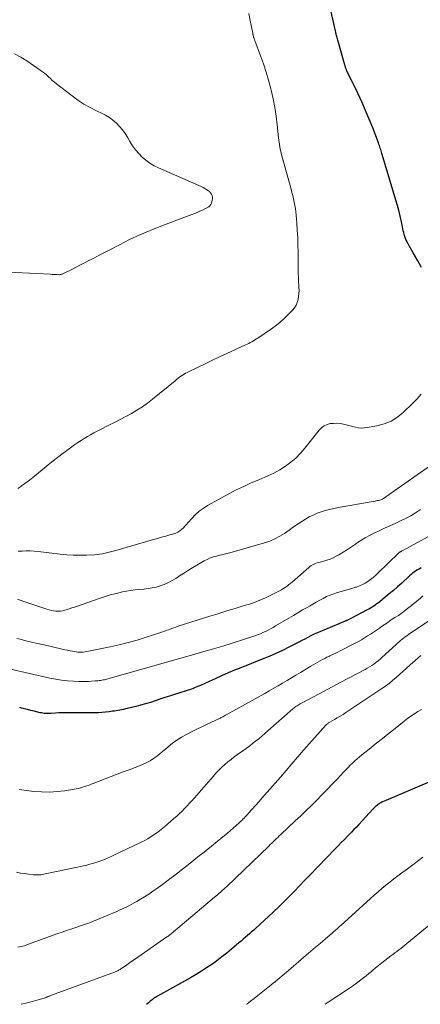
# Model space of a CAD drawing. Units: feet. Extents: x 2025000 to 2030026, y 570000 to 575005.
# Drawn here: x 2026303 to 2026394, y 570000 to 570225 of the extents above; entities that cross this region are included whole.
import ezdxf

# ---------------------------------------------------------------- set-up
doc = ezdxf.new("R2010")
doc.units = ezdxf.units.FT
doc.header["$LTSCALE"] = 100
doc.header["$MEASUREMENT"] = 0
doc.layers.add('CONTOUR INDEX', color=32, linetype='Continuous', lineweight=25)
doc.layers.add('CONTOUR INTERMEDIATE', color=40, linetype='Continuous', lineweight=15)

msp = doc.modelspace()

# ---------------------------------------------------------------- linework, layer by layer
at = {"layer": 'CONTOUR INDEX', "flags": 128}
for points, elevation in [([(2026394.29, 570168.15), (2026393.44, 570169.61), (2026392.38, 570171.44), (2026392.06, 570171.99), (2026391.76, 570172.53), (2026391.46, 570173.09), (2026391.16, 570173.64), (2026391, 570173.95), (2026390.8, 570174.36), (2026390.62, 570174.77), (2026390.47, 570175.2), (2026390.33, 570175.64), (2026390.22, 570176.08), (2026390.11, 570176.52), (2026390.01, 570176.97), (2026389.92, 570177.42), (2026389.71, 570178.53), (2026389.5, 570179.54), (2026389.27, 570180.54), (2026389.01, 570181.53), (2026388.73, 570182.52), (2026385.25, 570194.11), (2026385.16, 570194.42), (2026385.06, 570194.72), (2026384.96, 570195.02), (2026384.86, 570195.33), (2026384.76, 570195.63), (2026384.65, 570195.93), (2026384.54, 570196.23), (2026384.43, 570196.53), (2026383.13, 570199.96), (2026382.34, 570201.97), (2026381.52, 570203.95), (2026380.64, 570205.92), (2026379.73, 570207.87), (2026377.18, 570213.16), (2026377.13, 570213.27), (2026377.07, 570213.39), (2026377.03, 570213.51), (2026376.98, 570213.63), (2026376.94, 570213.76), (2026376.9, 570213.88), (2026376.86, 570214), (2026376.83, 570214.13), (2026376.79, 570214.25), (2026376.76, 570214.37), (2026376.73, 570214.5), (2026376.69, 570214.62), (2026375.17, 570220.02), (2026375.1, 570220.28), (2026375.03, 570220.54), (2026374.96, 570220.8), (2026374.89, 570221.06), (2026374.82, 570221.32), (2026374.76, 570221.59), (2026374.7, 570221.85), (2026374.64, 570222.11), (2026372.58, 570231.16)], 960), ([(2026394.18, 570099.62), (2026393.78, 570099.4), (2026393.38, 570099.15), (2026392.99, 570098.89), (2026392.61, 570098.62), (2026392.24, 570098.34), (2026391.88, 570098.04), (2026391.53, 570097.73), (2026389.67, 570096.05), (2026388.76, 570095.24), (2026387.84, 570094.43), (2026386.91, 570093.65), (2026385.98, 570092.87), (2026384.76, 570091.87), (2026384.43, 570091.61), (2026384.08, 570091.35), (2026383.73, 570091.1), (2026383.37, 570090.86), (2026383.01, 570090.63), (2026382.64, 570090.4), (2026382.26, 570090.19), (2026381.88, 570089.98), (2026378.14, 570088), (2026377.99, 570087.92), (2026377.84, 570087.85), (2026377.69, 570087.78), (2026377.53, 570087.71), (2026377.35, 570087.63), (2026377.28, 570087.61), (2026377.22, 570087.58), (2026377.16, 570087.56), (2026377.1, 570087.53), (2026377.03, 570087.51), (2026376.97, 570087.49), (2026376.91, 570087.46), (2026376.85, 570087.44), (2026371.04, 570084.99), (2026370.35, 570084.69), (2026369.67, 570084.37), (2026368.99, 570084.04), (2026368.32, 570083.69), (2026367.66, 570083.34), (2026366.99, 570082.99), (2026366.32, 570082.64), (2026365.65, 570082.3), (2026364.02, 570081.47), (2026362.53, 570080.73), (2026361.02, 570080.03), (2026359.5, 570079.37), (2026357.96, 570078.73), (2026353.1, 570076.81), (2026351.61, 570076.21), (2026350.14, 570075.6), (2026348.67, 570074.96), (2026347.21, 570074.3), (2026345.13, 570073.35), (2026344.71, 570073.16), (2026344.3, 570072.97), (2026343.89, 570072.78), (2026343.47, 570072.6), (2026343.06, 570072.42), (2026342.64, 570072.25), (2026342.21, 570072.09), (2026341.78, 570071.94), (2026337.9, 570070.69), (2026336.8, 570070.34), (2026335.71, 570069.98), (2026334.61, 570069.62), (2026333.52, 570069.25), (2026332.43, 570068.9), (2026331.32, 570068.56), (2026330.21, 570068.25), (2026329.1, 570067.97), (2026327.18, 570067.49), (2026326.76, 570067.39), (2026326.34, 570067.3), (2026325.92, 570067.21), (2026325.5, 570067.13), (2026325.08, 570067.06), (2026324.65, 570066.98), (2026324.23, 570066.92), (2026323.8, 570066.85), (2026323.02, 570066.74), (2026322.21, 570066.64), (2026321.39, 570066.56), (2026320.57, 570066.52), (2026319.75, 570066.51), (2026314.02, 570066.51), (2026313.21, 570066.51), (2026312.4, 570066.49), (2026311.59, 570066.47), (2026310.78, 570066.43), (2026309.8, 570066.38), (2026309.48, 570066.37), (2026309.17, 570066.36), (2026308.85, 570066.36), (2026308.53, 570066.37), (2026308.22, 570066.39), (2026307.9, 570066.42), (2026307.59, 570066.47), (2026307.28, 570066.54), (2026305.91, 570066.88), (2026305.16, 570067.07), (2026304.41, 570067.26), (2026303.66, 570067.45), (2026302.91, 570067.64), (2026302.63, 570067.72)], 940), ([(2026396.82, 570051.08), (2026385.59, 570046.28), (2026385.38, 570046.19), (2026385.18, 570046.1), (2026384.99, 570046), (2026384.79, 570045.89), (2026384.6, 570045.78), (2026384.42, 570045.66), (2026384.24, 570045.53), (2026384.07, 570045.39), (2026383.96, 570045.3), (2026383.75, 570045.11), (2026383.54, 570044.91), (2026383.33, 570044.71), (2026383.13, 570044.5), (2026379.98, 570041.06), (2026379.41, 570040.45), (2026378.84, 570039.85), (2026378.27, 570039.25), (2026377.69, 570038.66), (2026377.41, 570038.37), (2026376.68, 570037.64), (2026375.96, 570036.9), (2026375.25, 570036.16), (2026374.53, 570035.42), (2026368.78, 570029.44), (2026367.61, 570028.23), (2026366.45, 570027.02), (2026365.28, 570025.82), (2026364.1, 570024.61), (2026362.92, 570023.42), (2026361.73, 570022.24), (2026360.51, 570021.08), (2026359.28, 570019.94), (2026356.47, 570017.35), (2026356, 570016.93), (2026355.52, 570016.51), (2026355.05, 570016.09), (2026354.56, 570015.67), (2026354.08, 570015.26), (2026353.6, 570014.85), (2026353.11, 570014.44), (2026352.63, 570014.03), (2026350.95, 570012.61), (2026349.85, 570011.7), (2026348.73, 570010.81), (2026347.59, 570009.95), (2026346.43, 570009.11), (2026345.26, 570008.31), (2026344.06, 570007.53), (2026342.84, 570006.79), (2026341.61, 570006.07), (2026334.06, 570001.86), (2026333.8, 570001.72), (2026333.56, 570001.56), (2026333.31, 570001.4), (2026333.08, 570001.23), (2026332.84, 570001.05), (2026332.62, 570000.87), (2026332.39, 570000.68), (2026332.17, 570000.5), (2026331.97, 570000.33), (2026331.64, 570000.06), (2026331.56, 570000)], 920)]:
    msp.add_lwpolyline(points, dxfattribs=dict(at, elevation=elevation))
at = {"layer": 'CONTOUR INTERMEDIATE', "flags": 128}
for points, elevation in [([(2026302.22, 570117.69), (2026302.88, 570118.18), (2026303.04, 570118.29), (2026303.8, 570118.82), (2026304.54, 570119.36), (2026305.27, 570119.93), (2026305.99, 570120.51), (2026308.66, 570122.72), (2026309.95, 570123.76), (2026311.25, 570124.79), (2026312.57, 570125.79), (2026313.91, 570126.77), (2026315.22, 570127.72), (2026315.92, 570128.2), (2026316.63, 570128.67), (2026317.35, 570129.12), (2026318.07, 570129.56), (2026318.81, 570129.97), (2026319.56, 570130.38), (2026320.31, 570130.78), (2026321.06, 570131.17), (2026322.95, 570132.11), (2026324.25, 570132.78), (2026325.55, 570133.45), (2026326.84, 570134.14), (2026328.12, 570134.83), (2026329.38, 570135.57), (2026330.61, 570136.35), (2026331.8, 570137.2), (2026332.95, 570138.09), (2026338.06, 570142.29), (2026338.39, 570142.55), (2026338.73, 570142.81), (2026339.06, 570143.06), (2026339.41, 570143.31), (2026339.76, 570143.55), (2026340.11, 570143.77), (2026340.48, 570143.98), (2026340.85, 570144.17), (2026343.33, 570145.38), (2026344.96, 570146.16), (2026346.58, 570146.94), (2026348.21, 570147.71), (2026349.84, 570148.47), (2026354.14, 570150.46), (2026354.51, 570150.63), (2026354.87, 570150.81), (2026355.22, 570151), (2026355.58, 570151.19), (2026355.93, 570151.39), (2026356.27, 570151.59), (2026356.61, 570151.81), (2026356.95, 570152.03), (2026359.81, 570153.96), (2026360.9, 570154.76), (2026361.97, 570155.6), (2026362.97, 570156.51), (2026363.94, 570157.46), (2026364.86, 570158.41), (2026365.29, 570158.94), (2026365.65, 570159.51), (2026365.92, 570160.13), (2026366.12, 570160.79), (2026366.23, 570161.48), (2026366.31, 570162.17), (2026366.33, 570162.86), (2026366.31, 570163.56), (2026366.28, 570164), (2026366.22, 570164.91), (2026366.18, 570165.83), (2026366.15, 570166.75), (2026366.14, 570167.67), (2026366.12, 570171.64), (2026366.09, 570173.29), (2026366.03, 570174.95), (2026365.94, 570176.6), (2026365.82, 570178.26), (2026365.67, 570180.05), (2026365.6, 570180.8), (2026365.5, 570181.56), (2026365.38, 570182.3), (2026365.23, 570183.05), (2026365.07, 570183.79), (2026364.9, 570184.53), (2026364.71, 570185.26), (2026364.52, 570186), (2026362.42, 570193.61), (2026362.28, 570194.12), (2026362.16, 570194.63), (2026362.05, 570195.14), (2026361.95, 570195.65), (2026361.86, 570196.17), (2026361.78, 570196.69), (2026361.71, 570197.2), (2026361.65, 570197.72), (2026361.34, 570200.67), (2026361.09, 570202.66), (2026360.79, 570204.64), (2026360.41, 570206.6), (2026359.98, 570208.56), (2026359.9, 570208.92), (2026359.4, 570210.83), (2026358.85, 570212.72), (2026358.24, 570214.59), (2026357.57, 570216.45), (2026356.25, 570219.91), (2026356.21, 570220.03), (2026356.17, 570220.15), (2026356.12, 570220.26), (2026356.08, 570220.38), (2026356.01, 570220.58), (2026356, 570220.59), (2026355.99, 570220.61), (2026355.99, 570220.63), (2026355.98, 570220.65), (2026355.96, 570220.73), (2026355.95, 570220.75), (2026355.95, 570220.76), (2026355.94, 570220.78), (2026355.94, 570220.8), (2026355.88, 570221.04), (2026355.85, 570221.17), (2026355.82, 570221.31), (2026355.8, 570221.44), (2026355.77, 570221.58), (2026355.2, 570224.49), (2026354.9, 570226.08)], 956), ([(2026296.73, 570167.18), (2026309.69, 570166.56), (2026310.06, 570166.54), (2026310.43, 570166.53), (2026310.79, 570166.51), (2026311.16, 570166.5), (2026311.58, 570166.48), (2026311.74, 570166.48), (2026311.89, 570166.49), (2026312.05, 570166.52), (2026312.2, 570166.56), (2026312.35, 570166.61), (2026312.5, 570166.66), (2026312.65, 570166.73), (2026312.79, 570166.79), (2026314.52, 570167.68), (2026315.52, 570168.2), (2026316.53, 570168.72), (2026317.53, 570169.24), (2026318.54, 570169.76), (2026318.66, 570169.82), (2026319.72, 570170.36), (2026320.78, 570170.91), (2026321.84, 570171.47), (2026322.9, 570172.02), (2026325.37, 570173.31), (2026327.68, 570174.47), (2026330.01, 570175.57), (2026332.39, 570176.59), (2026334.79, 570177.54), (2026342.46, 570180.45), (2026343.08, 570180.69), (2026343.69, 570180.95), (2026344.3, 570181.23), (2026344.89, 570181.52), (2026345.45, 570181.8), (2026345.74, 570181.99), (2026345.99, 570182.21), (2026346.19, 570182.48), (2026346.36, 570182.78), (2026346.47, 570183.11), (2026346.55, 570183.45), (2026346.58, 570183.8), (2026346.58, 570184.15), (2026346.57, 570184.2), (2026346.49, 570184.55), (2026346.36, 570184.88), (2026346.16, 570185.17), (2026345.91, 570185.43), (2026345.71, 570185.58), (2026345.31, 570185.87), (2026344.89, 570186.15), (2026344.46, 570186.39), (2026344.01, 570186.6), (2026334.32, 570190.84), (2026333.31, 570191.34), (2026332.33, 570191.91), (2026331.42, 570192.58), (2026330.56, 570193.31), (2026329.77, 570194.13), (2026329.03, 570194.98), (2026328.37, 570195.9), (2026327.77, 570196.87), (2026327.23, 570197.83), (2026326.68, 570198.7), (2026326.09, 570199.54), (2026325.41, 570200.32), (2026324.69, 570201.05), (2026323.9, 570201.72), (2026323.08, 570202.33), (2026322.2, 570202.86), (2026321.29, 570203.35), (2026320.18, 570203.86), (2026318.71, 570204.61), (2026317.29, 570205.42), (2026315.92, 570206.32), (2026314.58, 570207.29), (2026311, 570210.06), (2026310.54, 570210.44), (2026310.07, 570210.82), (2026309.63, 570211.22), (2026309.19, 570211.63), (2026308.74, 570212.04), (2026308.29, 570212.43), (2026307.82, 570212.8), (2026307.33, 570213.15), (2026304.26, 570215.3), (2026302.89, 570216.14), (2026301.46, 570216.87)], 952), ([(2026394.18, 570139.21), (2026393.7, 570138.65), (2026393.21, 570138.11), (2026392.7, 570137.57), (2026392.18, 570137.05), (2026390.19, 570135.12), (2026388.83, 570134.01), (2026387.36, 570133.09), (2026385.76, 570132.44), (2026384.06, 570131.97), (2026381.84, 570131.58), (2026381.18, 570131.5), (2026380.52, 570131.48), (2026379.86, 570131.55), (2026379.2, 570131.67), (2026376.51, 570132.34), (2026375.75, 570132.49), (2026374.99, 570132.57), (2026374.23, 570132.56), (2026373.46, 570132.49), (2026372.74, 570132.29), (2026372.07, 570132), (2026371.48, 570131.56), (2026370.95, 570131.03), (2026367.64, 570126.86), (2026366.64, 570125.72), (2026365.58, 570124.64), (2026364.43, 570123.67), (2026363.22, 570122.77), (2026361.93, 570121.96), (2026360.61, 570121.21), (2026359.25, 570120.55), (2026357.86, 570119.94), (2026357.18, 570119.68), (2026355.44, 570118.95), (2026353.72, 570118.18), (2026352.03, 570117.35), (2026350.36, 570116.48), (2026345.44, 570113.78), (2026344.46, 570113.16), (2026343.53, 570112.49), (2026342.67, 570111.71), (2026341.87, 570110.87), (2026341.05, 570109.91), (2026340.7, 570109.51), (2026340.33, 570109.12), (2026339.96, 570108.73), (2026339.57, 570108.36), (2026339.16, 570108.03), (2026338.73, 570107.74), (2026338.25, 570107.51), (2026337.76, 570107.33), (2026336.9, 570107.09), (2026335.95, 570106.83), (2026335.01, 570106.56), (2026334.06, 570106.29), (2026333.12, 570106.03), (2026324.58, 570103.58), (2026323.98, 570103.41), (2026323.37, 570103.25), (2026322.77, 570103.08), (2026322.16, 570102.92), (2026321.55, 570102.79), (2026320.93, 570102.68), (2026320.31, 570102.6), (2026319.69, 570102.56), (2026317.9, 570102.49), (2026316.38, 570102.46), (2026314.86, 570102.48), (2026313.35, 570102.58), (2026311.83, 570102.72), (2026306.83, 570103.32), (2026305.92, 570103.4), (2026305, 570103.45), (2026304.09, 570103.46), (2026303.17, 570103.43), (2026302.3, 570103.38)], 956), ([(2026398.38, 570124.42), (2026385.36, 570115.26), (2026385.25, 570115.2), (2026384.71, 570115.05), (2026384.46, 570114.98), (2026384.2, 570114.93), (2026383.94, 570114.87), (2026383.68, 570114.82), (2026375.22, 570113.34), (2026374.25, 570113.14), (2026373.28, 570112.92), (2026372.33, 570112.66), (2026371.38, 570112.37), (2026370.45, 570112.03), (2026369.55, 570111.64), (2026368.67, 570111.19), (2026367.82, 570110.69), (2026367.23, 570110.31), (2026366.16, 570109.62), (2026365.1, 570108.92), (2026364.05, 570108.2), (2026363.01, 570107.46), (2026361.95, 570106.78), (2026360.84, 570106.18), (2026359.69, 570105.7), (2026358.49, 570105.29), (2026350.53, 570103.03), (2026349.78, 570102.83), (2026349.03, 570102.63), (2026348.27, 570102.45), (2026347.52, 570102.28), (2026346.77, 570102.08), (2026346.05, 570101.84), (2026345.35, 570101.52), (2026344.67, 570101.16), (2026341.77, 570099.43), (2026340.87, 570098.88), (2026339.99, 570098.33), (2026339.11, 570097.77), (2026338.23, 570097.19), (2026338.06, 570097.07), (2026337.26, 570096.59), (2026336.43, 570096.14), (2026335.57, 570095.77), (2026334.69, 570095.45), (2026333.79, 570095.2), (2026332.87, 570094.99), (2026331.94, 570094.85), (2026331.01, 570094.76), (2026330.92, 570094.75), (2026329.93, 570094.67), (2026328.95, 570094.57), (2026327.98, 570094.42), (2026327, 570094.25), (2026326.1, 570094.08), (2026324.68, 570093.77), (2026323.28, 570093.42), (2026321.89, 570093.01), (2026320.52, 570092.55), (2026315.81, 570090.87), (2026315.17, 570090.65), (2026314.53, 570090.43), (2026313.89, 570090.22), (2026313.24, 570090.02), (2026312.96, 570089.93), (2026312.45, 570089.81), (2026311.94, 570089.72), (2026311.42, 570089.7), (2026310.9, 570089.71), (2026310.38, 570089.78), (2026309.86, 570089.87), (2026309.36, 570089.99), (2026308.85, 570090.14), (2026303.58, 570091.93), (2026302.15, 570092.42)], 952), ([(2026394.02, 570112.89), (2026392.92, 570112.17), (2026391.79, 570111.49), (2026390.63, 570110.87), (2026389.44, 570110.29), (2026388.24, 570109.74), (2026387.04, 570109.18), (2026385.84, 570108.63), (2026384.64, 570108.07), (2026383.61, 570107.59), (2026382.52, 570107.04), (2026381.45, 570106.45), (2026380.41, 570105.81), (2026379.39, 570105.12), (2026379.23, 570105.01), (2026378.3, 570104.37), (2026377.36, 570103.75), (2026376.4, 570103.16), (2026375.43, 570102.59), (2026374.81, 570102.24), (2026374.12, 570101.89), (2026373.42, 570101.58), (2026372.7, 570101.33), (2026371.96, 570101.11), (2026371.17, 570100.92), (2026370.81, 570100.82), (2026370.46, 570100.71), (2026370.12, 570100.58), (2026369.78, 570100.44), (2026369.45, 570100.27), (2026369.13, 570100.09), (2026368.83, 570099.88), (2026368.55, 570099.65), (2026364.82, 570096.41), (2026364.43, 570096.08), (2026364.03, 570095.76), (2026363.62, 570095.44), (2026363.2, 570095.14), (2026362.78, 570094.85), (2026362.34, 570094.57), (2026361.89, 570094.32), (2026361.44, 570094.09), (2026358.68, 570092.77), (2026357.78, 570092.36), (2026356.88, 570091.98), (2026355.96, 570091.64), (2026355.03, 570091.33), (2026354.09, 570091.04), (2026353.15, 570090.75), (2026352.21, 570090.46), (2026351.26, 570090.18), (2026350.83, 570090.05), (2026349.67, 570089.7), (2026348.51, 570089.34), (2026347.35, 570088.98), (2026346.2, 570088.61), (2026338.81, 570086.25), (2026338.25, 570086.06), (2026337.7, 570085.88), (2026337.15, 570085.68), (2026336.6, 570085.48), (2026336.05, 570085.28), (2026335.49, 570085.09), (2026334.94, 570084.9), (2026334.39, 570084.71), (2026331.45, 570083.75), (2026329.42, 570083.12), (2026327.38, 570082.54), (2026325.32, 570082.03), (2026323.24, 570081.56), (2026318.35, 570080.54), (2026317.95, 570080.47), (2026317.54, 570080.41), (2026317.13, 570080.38), (2026316.72, 570080.35), (2026316.31, 570080.36), (2026315.91, 570080.38), (2026315.5, 570080.42), (2026315.1, 570080.48), (2026314.71, 570080.55), (2026314.12, 570080.67), (2026313.53, 570080.79), (2026312.94, 570080.91), (2026312.35, 570081.05), (2026307.94, 570082.06), (2026306.64, 570082.36), (2026305.33, 570082.66), (2026304.02, 570082.97), (2026302.72, 570083.28), (2026302.01, 570083.45)], 948), ([(2026395.84, 570106.74), (2026389.87, 570103.48), (2026389.78, 570103.44), (2026389.69, 570103.39), (2026389.6, 570103.34), (2026389.51, 570103.29), (2026389.44, 570103.26), (2026389.39, 570103.23), (2026389.34, 570103.2), (2026389.29, 570103.17), (2026389.24, 570103.13), (2026389.19, 570103.09), (2026389.14, 570103.05), (2026389.09, 570103.01), (2026389.05, 570102.97), (2026384.33, 570098.36), (2026383.79, 570097.86), (2026383.23, 570097.38), (2026382.65, 570096.92), (2026382.05, 570096.48), (2026381.43, 570096.09), (2026380.79, 570095.75), (2026380.11, 570095.46), (2026379.42, 570095.21), (2026379.2, 570095.15), (2026378.39, 570094.91), (2026377.57, 570094.66), (2026376.75, 570094.43), (2026375.93, 570094.19), (2026375.14, 570093.97), (2026374.28, 570093.69), (2026373.45, 570093.39), (2026372.63, 570093.02), (2026371.83, 570092.63), (2026371.04, 570092.2), (2026370.26, 570091.76), (2026369.47, 570091.32), (2026368.69, 570090.88), (2026368.16, 570090.57), (2026367.12, 570089.97), (2026366.08, 570089.36), (2026365.05, 570088.75), (2026364.01, 570088.14), (2026360.99, 570086.34), (2026360.42, 570086.01), (2026359.85, 570085.69), (2026359.28, 570085.38), (2026358.7, 570085.09), (2026358.11, 570084.81), (2026357.51, 570084.54), (2026356.9, 570084.31), (2026356.29, 570084.09), (2026353.25, 570083.1), (2026351.11, 570082.42), (2026348.96, 570081.75), (2026346.81, 570081.11), (2026344.64, 570080.49), (2026341.81, 570079.7), (2026341, 570079.47), (2026340.19, 570079.23), (2026339.38, 570079), (2026338.58, 570078.76), (2026337.77, 570078.52), (2026336.96, 570078.29), (2026336.15, 570078.06), (2026335.34, 570077.83), (2026322.23, 570074.14), (2026321.94, 570074.07), (2026321.64, 570074), (2026321.34, 570073.94), (2026321.03, 570073.89), (2026320.73, 570073.86), (2026320.42, 570073.82), (2026320.12, 570073.8), (2026319.81, 570073.78), (2026319.01, 570073.73), (2026318.31, 570073.69), (2026317.6, 570073.68), (2026316.9, 570073.68), (2026316.19, 570073.69), (2026314.88, 570073.73), (2026313.53, 570073.82), (2026312.18, 570073.95), (2026310.85, 570074.16), (2026309.52, 570074.43), (2026300.26, 570076.53)], 944), ([(2026394.59, 570093.17), (2026393.92, 570092.61), (2026393.67, 570092.4), (2026393.1, 570091.92), (2026392.53, 570091.45), (2026391.96, 570090.97), (2026391.38, 570090.51), (2026390.79, 570090.05), (2026390.2, 570089.6), (2026389.59, 570089.17), (2026388.98, 570088.75), (2026388.2, 570088.23), (2026387.38, 570087.69), (2026386.57, 570087.14), (2026385.75, 570086.59), (2026384.94, 570086.04), (2026384.65, 570085.85), (2026383.98, 570085.39), (2026383.31, 570084.94), (2026382.63, 570084.49), (2026381.96, 570084.04), (2026381.28, 570083.6), (2026380.59, 570083.18), (2026379.89, 570082.79), (2026379.17, 570082.41), (2026375.75, 570080.67), (2026375.16, 570080.38), (2026374.56, 570080.08), (2026373.97, 570079.79), (2026373.37, 570079.51), (2026373.25, 570079.45), (2026372.71, 570079.19), (2026372.18, 570078.92), (2026371.65, 570078.65), (2026371.12, 570078.36), (2026370.6, 570078.07), (2026370.08, 570077.78), (2026369.56, 570077.48), (2026369.05, 570077.18), (2026366.63, 570075.72), (2026365.62, 570075.12), (2026364.61, 570074.51), (2026363.61, 570073.9), (2026362.6, 570073.3), (2026361.59, 570072.7), (2026360.58, 570072.1), (2026359.56, 570071.52), (2026358.53, 570070.94), (2026349.75, 570066.05), (2026349.56, 570065.94), (2026349.37, 570065.84), (2026349.18, 570065.73), (2026348.98, 570065.62), (2026348.79, 570065.52), (2026348.6, 570065.42), (2026348.4, 570065.32), (2026348.21, 570065.23), (2026346.37, 570064.37), (2026345.25, 570063.85), (2026344.14, 570063.32), (2026343.03, 570062.78), (2026341.93, 570062.23), (2026340.64, 570061.58), (2026339.53, 570060.97), (2026338.46, 570060.3), (2026337.45, 570059.55), (2026336.47, 570058.75), (2026335.89, 570058.23), (2026335.22, 570057.65), (2026334.53, 570057.09), (2026333.83, 570056.56), (2026333.11, 570056.05), (2026332.36, 570055.57), (2026331.6, 570055.14), (2026330.8, 570054.76), (2026329.98, 570054.43), (2026328.93, 570054.04), (2026327.57, 570053.53), (2026326.21, 570053.02), (2026324.86, 570052.5), (2026323.5, 570051.98), (2026319.41, 570050.38), (2026318.93, 570050.2), (2026318.45, 570050.02), (2026317.97, 570049.84), (2026317.48, 570049.67), (2026316.99, 570049.52), (2026316.5, 570049.38), (2026316, 570049.26), (2026315.5, 570049.17), (2026312.96, 570048.74), (2026311.19, 570048.53), (2026309.41, 570048.41), (2026307.63, 570048.45), (2026305.84, 570048.59), (2026302.48, 570049.01)], 936), ([(2026395.95, 570087.51), (2026391.3, 570084.36), (2026390.93, 570084.1), (2026390.56, 570083.83), (2026390.19, 570083.56), (2026389.84, 570083.29), (2026389.48, 570083), (2026389.14, 570082.71), (2026388.79, 570082.41), (2026388.46, 570082.11), (2026385.24, 570079.12), (2026384.8, 570078.72), (2026384.34, 570078.34), (2026383.88, 570077.98), (2026383.4, 570077.63), (2026382.91, 570077.3), (2026382.41, 570076.98), (2026381.9, 570076.68), (2026381.38, 570076.39), (2026375.74, 570073.4), (2026374.17, 570072.58), (2026372.61, 570071.75), (2026371.05, 570070.93), (2026369.49, 570070.1), (2026366.88, 570068.73), (2026366.62, 570068.59), (2026366.37, 570068.44), (2026366.12, 570068.29), (2026365.87, 570068.13), (2026365.63, 570067.96), (2026365.39, 570067.79), (2026365.16, 570067.6), (2026364.94, 570067.41), (2026359.2, 570062.38), (2026358.52, 570061.78), (2026357.83, 570061.19), (2026357.14, 570060.61), (2026356.44, 570060.04), (2026355.73, 570059.48), (2026355.01, 570058.92), (2026354.28, 570058.39), (2026353.55, 570057.86), (2026352.34, 570057.01), (2026351.58, 570056.46), (2026350.83, 570055.89), (2026350.1, 570055.29), (2026349.38, 570054.68), (2026348.69, 570054.04), (2026348.01, 570053.39), (2026347.36, 570052.71), (2026346.73, 570052.01), (2026342.5, 570047.13), (2026341.95, 570046.5), (2026341.39, 570045.89), (2026340.82, 570045.28), (2026340.24, 570044.68), (2026339.65, 570044.09), (2026339.05, 570043.51), (2026338.44, 570042.95), (2026337.82, 570042.39), (2026336.37, 570041.12), (2026335.66, 570040.51), (2026334.93, 570039.92), (2026334.18, 570039.35), (2026333.42, 570038.8), (2026332.63, 570038.28), (2026331.83, 570037.78), (2026331.01, 570037.33), (2026330.17, 570036.9), (2026323.95, 570033.92), (2026323.31, 570033.62), (2026322.67, 570033.34), (2026322.01, 570033.07), (2026321.35, 570032.82), (2026320.69, 570032.59), (2026320.02, 570032.36), (2026319.34, 570032.16), (2026318.66, 570031.96), (2026318.63, 570031.95), (2026317.93, 570031.76), (2026317.22, 570031.58), (2026316.52, 570031.42), (2026315.81, 570031.27), (2026308.43, 570029.74), (2026308.11, 570029.68), (2026307.78, 570029.63), (2026307.45, 570029.58), (2026307.12, 570029.55), (2026306.8, 570029.53), (2026306.47, 570029.53), (2026306.14, 570029.54), (2026305.81, 570029.57), (2026304.64, 570029.7), (2026303.73, 570029.82), (2026302.83, 570029.96), (2026301.93, 570030.13)], 932), ([(2026394.1, 570079.55), (2026393.85, 570079.36), (2026393.66, 570079.2), (2026393.33, 570078.91), (2026392.99, 570078.62), (2026392.66, 570078.33), (2026392.33, 570078.03), (2026388.45, 570074.55), (2026387.67, 570073.88), (2026386.88, 570073.23), (2026386.06, 570072.62), (2026385.22, 570072.04), (2026377, 570066.56), (2026376.36, 570066.15), (2026375.71, 570065.74), (2026375.06, 570065.35), (2026374.4, 570064.97), (2026373.34, 570064.38), (2026373.21, 570064.3), (2026373.08, 570064.22), (2026372.95, 570064.14), (2026372.83, 570064.05), (2026372.72, 570063.95), (2026372.6, 570063.85), (2026372.49, 570063.74), (2026372.39, 570063.63), (2026367.43, 570058.07), (2026367.39, 570058.02), (2026367.35, 570057.97), (2026367.3, 570057.92), (2026367.26, 570057.88), (2026367.22, 570057.83), (2026367.18, 570057.78), (2026367.14, 570057.73), (2026367.1, 570057.69), (2026366.78, 570057.33), (2026366.58, 570057.1), (2026366.38, 570056.87), (2026366.18, 570056.64), (2026365.98, 570056.41), (2026362.07, 570051.86), (2026361.48, 570051.17), (2026360.88, 570050.47), (2026360.28, 570049.77), (2026359.69, 570049.07), (2026359.09, 570048.38), (2026358.49, 570047.69), (2026357.88, 570047), (2026357.27, 570046.31), (2026354.81, 570043.58), (2026354.56, 570043.31), (2026354.31, 570043.03), (2026354.05, 570042.76), (2026353.79, 570042.49), (2026353.52, 570042.22), (2026353.26, 570041.95), (2026352.98, 570041.7), (2026352.71, 570041.44), (2026351.99, 570040.78), (2026351.35, 570040.21), (2026350.7, 570039.64), (2026350.04, 570039.08), (2026349.37, 570038.54), (2026344.68, 570034.74), (2026343.28, 570033.62), (2026341.88, 570032.49), (2026340.47, 570031.38), (2026339.05, 570030.27), (2026338.21, 570029.61), (2026337.21, 570028.83), (2026336.2, 570028.07), (2026335.19, 570027.32), (2026334.16, 570026.58), (2026333.94, 570026.43), (2026333.02, 570025.78), (2026332.08, 570025.16), (2026331.12, 570024.55), (2026330.16, 570023.97), (2026329.31, 570023.47), (2026328.76, 570023.15), (2026328.2, 570022.84), (2026327.64, 570022.55), (2026327.08, 570022.26), (2026326.5, 570021.98), (2026325.93, 570021.71), (2026325.35, 570021.45), (2026324.77, 570021.2), (2026318.58, 570018.62), (2026318.35, 570018.53), (2026318.12, 570018.44), (2026317.89, 570018.36), (2026317.66, 570018.28), (2026317.43, 570018.2), (2026317.19, 570018.12), (2026316.96, 570018.04), (2026316.73, 570017.97), (2026315.24, 570017.47), (2026314.26, 570017.14), (2026313.29, 570016.81), (2026312.32, 570016.47), (2026311.35, 570016.12), (2026304.45, 570013.61), (2026303.71, 570013.37), (2026302.97, 570013.16), (2026302.21, 570013.01)], 928), ([(2026394.27, 570067.29), (2026393.44, 570066.81), (2026392.63, 570066.29), (2026391.84, 570065.75), (2026391.07, 570065.19), (2026390.31, 570064.6), (2026387.86, 570062.65), (2026386.47, 570061.55), (2026385.09, 570060.45), (2026383.7, 570059.35), (2026382.32, 570058.25), (2026380.67, 570056.94), (2026380.12, 570056.48), (2026379.57, 570056.02), (2026379.04, 570055.54), (2026378.52, 570055.05), (2026378.01, 570054.54), (2026377.5, 570054.04), (2026377, 570053.52), (2026376.51, 570053), (2026375.07, 570051.44), (2026373.91, 570050.2), (2026372.74, 570048.98), (2026371.56, 570047.77), (2026370.36, 570046.57), (2026369.15, 570045.38), (2026367.93, 570044.2), (2026366.71, 570043.03), (2026365.48, 570041.86), (2026362.17, 570038.73), (2026361.82, 570038.41), (2026361.48, 570038.08), (2026361.14, 570037.76), (2026360.8, 570037.43), (2026360.46, 570037.1), (2026360.12, 570036.77), (2026359.78, 570036.44), (2026359.44, 570036.11), (2026349.86, 570026.9), (2026349.52, 570026.58), (2026349.18, 570026.26), (2026348.84, 570025.95), (2026348.49, 570025.65), (2026348.03, 570025.25), (2026347.91, 570025.15), (2026347.79, 570025.05), (2026347.67, 570024.94), (2026347.54, 570024.84), (2026347.42, 570024.74), (2026347.3, 570024.63), (2026347.17, 570024.53), (2026347.05, 570024.43), (2026337.71, 570016.53), (2026337.52, 570016.38), (2026337.34, 570016.23), (2026337.15, 570016.08), (2026336.96, 570015.93), (2026336.77, 570015.79), (2026336.57, 570015.64), (2026336.38, 570015.5), (2026336.18, 570015.36), (2026328.8, 570010.23), (2026328.22, 570009.83), (2026327.65, 570009.43), (2026327.07, 570009.04), (2026326.5, 570008.64), (2026325.68, 570008.08), (2026325.51, 570007.97), (2026325.34, 570007.86), (2026325.16, 570007.76), (2026324.99, 570007.66), (2026324.81, 570007.57), (2026324.62, 570007.48), (2026324.44, 570007.41), (2026324.25, 570007.33), (2026309.87, 570002.05), (2026309.74, 570002.01), (2026309.62, 570001.96), (2026309.5, 570001.92), (2026309.38, 570001.87), (2026309.26, 570001.83), (2026309.14, 570001.78), (2026309.02, 570001.73), (2026308.9, 570001.68), (2026308.67, 570001.59), (2026308.43, 570001.5), (2026308.19, 570001.41), (2026307.95, 570001.33), (2026307.71, 570001.26), (2026304.39, 570000.34), (2026302.94, 570000)], 924), ([(2026394.6, 570033.58), (2026393.54, 570032.78), (2026392.61, 570032.08), (2026391.68, 570031.38), (2026390.75, 570030.69), (2026389.81, 570030.01), (2026388.88, 570029.32), (2026387.96, 570028.61), (2026387.05, 570027.9), (2026386.15, 570027.17), (2026385.25, 570026.42), (2026384.37, 570025.67), (2026383.5, 570024.9), (2026382.63, 570024.13), (2026375.9, 570018.01), (2026375.66, 570017.8), (2026375.42, 570017.59), (2026375.19, 570017.38), (2026374.95, 570017.17), (2026374.71, 570016.96), (2026374.47, 570016.75), (2026374.23, 570016.55), (2026373.99, 570016.34), (2026372.29, 570014.9), (2026371.2, 570013.97), (2026370.11, 570013.05), (2026369.02, 570012.11), (2026367.94, 570011.18), (2026363.95, 570007.73), (2026363.46, 570007.31), (2026362.96, 570006.89), (2026362.47, 570006.47), (2026361.97, 570006.06), (2026361.48, 570005.64), (2026360.98, 570005.23), (2026360.47, 570004.83), (2026359.97, 570004.42), (2026356.93, 570001.99), (2026356.11, 570001.34), (2026355.29, 570000.69), (2026354.46, 570000.06), (2026354.38, 570000)], 916), ([(2026400.2, 570021.49), (2026390.9, 570013.84), (2026390.46, 570013.47), (2026390.01, 570013.12), (2026389.56, 570012.76), (2026389.11, 570012.42), (2026388.66, 570012.07), (2026388.21, 570011.72), (2026387.75, 570011.38), (2026387.3, 570011.03), (2026385.93, 570010), (2026385.2, 570009.44), (2026384.48, 570008.87), (2026383.76, 570008.29), (2026383.06, 570007.7), (2026382.85, 570007.52), (2026382.24, 570007.02), (2026381.64, 570006.52), (2026381.02, 570006.03), (2026380.4, 570005.55), (2026379.77, 570005.08), (2026379.14, 570004.62), (2026378.5, 570004.16), (2026377.85, 570003.72), (2026373.24, 570000.63), (2026372.31, 570000)], 912)]:
    msp.add_lwpolyline(points, dxfattribs=dict(at, elevation=elevation))

doc.saveas('drawing.dxf')
